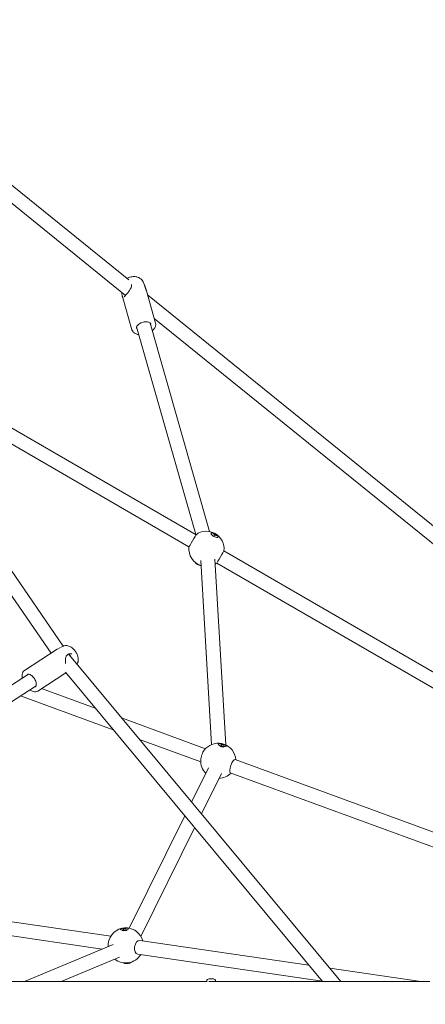
# Model space of a CAD drawing. Units: millimetres. Extents: x -22360 to 25840, y -24117 to 24083.
# Drawn here: x 2492 to 2953, y 14 to 1136 of the extents above; entities that cross this region are included whole.
import ezdxf

# ---------------------------------------------------------------- set-up
doc = ezdxf.new("R2010")
doc.units = ezdxf.units.MM
doc.header["$MEASUREMENT"] = 0
doc.layers.add('B', color=3, linetype='Continuous')
doc.styles.add('KATALOG', font='swissl.ttf')
doc.dimstyles.new('KATALOG$0', dxfattribs={"dimscale": 200, "dimtxt": 1.75, "dimasz": 1, "dimexe": 0, "dimexo": 0, "dimgap": 0.3, "dimtad": 1, "dimlfac": 0.001, "dimzin": 0, "dimtxsty": 'KATALOG', "dimblk1": 'KATPFEIL', "dimblk2": 'KATPFEIL', "dimsah": 1, "dimcen": 1, "dimse1": 1, "dimse2": 1, "dimclrd": 256, "dimclre": 256, "dimclrt": 3, "dimadec": 0, "dimazin": 0, "dimtfac": 1, "dimtmove": 0, "dimatfit": 3, "dimldrblk": 'KATPFEIL', "dimfxl": 0, "dimtvp": 1, "dimtolj": 1, "dimtzin": 0, "dimarcsym": 0})

# ---------------------------------------------------------------- blocks, each defined once
blk = doc.blocks.new('KATPFEIL')
at = {"layer": 'B', "ltscale": 1000}
for p, q in [((0, -1), (0, 1)), ((-1, 0), (0, 0)), ((1, 0), (0, 0))]:
    blk.add_line(p, q, dxfattribs=at)
blk = doc.blocks.new('*D8')
at = {"layer": 'B', "lineweight": -2}
blk.add_line((6116.6, -1338.1), (6116.6, 1304.6), dxfattribs=at)
at = {"layer": 'DEFPOINTS', "color": 0}
for p in [(1846.2, 1504.6), (6116.6, 1504.6), (1851.7, -1538.1)]:
    blk.add_point(p, dxfattribs=at)
at = {"layer": 'B', "lineweight": -2, "xscale": 200, "yscale": 200, "zscale": 200}
for p, rotation in [((6116.6, 1504.6), 90), ((6116.6, -1538.1), 270)]:
    blk.add_blockref('KATPFEIL', p, dxfattribs=dict(at, rotation=rotation))
at = {"layer": 'B', "color": 3, "insert": (5847.7, -16.6), "char_height": 350, "attachment_point": 5, "rotation": 90, "style": 'KATALOG'}
blk.add_mtext('\\A1;3,04', dxfattribs=at)
blk = doc.blocks.new('*D9')
at = {"layer": 'B', "lineweight": -2}
blk.add_line((6716.6, -2837.9), (6716.6, 2804.6), dxfattribs=at)
at = {"layer": 'DEFPOINTS', "color": 0}
for p in [(1841, 3004.6), (6716.6, 3004.6), (1851.4, -3037.9)]:
    blk.add_point(p, dxfattribs=at)
at = {"layer": 'B', "lineweight": -2, "xscale": 200, "yscale": 200, "zscale": 200}
for p, rotation in [((6716.6, 3004.6), 90), ((6716.6, -3037.9), 270)]:
    blk.add_blockref('KATPFEIL', p, dxfattribs=dict(at, rotation=rotation))
at = {"layer": 'B', "color": 3, "insert": (6447.7, -16.6), "char_height": 350, "attachment_point": 5, "rotation": 90, "style": 'KATALOG'}
blk.add_mtext('\\A1;6,04', dxfattribs=at)

msp = doc.modelspace()

# ---------------------------------------------------------------- linework, layer by layer
at = {"color": 0, "linetype": 'Continuous', "lineweight": 0}
for p, q in [((2265.035, 1123.679), (2616.088, 839.579)), ((2267.876, 1100.796), (2612.478, 821.918)), ((2632.318, 837.312), (2633.879, 833.507)), ((2609.147, 819.261), (2619.568, 782.684)), ((2636.076, 826.932), (2646.496, 790.355)), ((2637.383, 822.346), (3061.01, 479.514)), ((2541.463, 422.356), (2287.988, 791.567)), ((2624.893, 785.889), (2692.244, 549.475)), ((2640.281, 790.272), (2707.913, 552.872)), ((2645.003, 795.596), (3050.661, 467.306)), ((2527.561, 414.336), (2284.626, 768.195)), ((2314.668, 768.347), (2692.55, 549.297)), ((2317.92, 747.968), (2684.526, 535.455)), ((2709.696, 551.146), (2709.434, 550.699)), ((2713.457, 549.521), (2713.102, 548.759)), ((2713.621, 548.944), (2713.201, 548.694)), ((2713.621, 548.944), (2713.609, 548.456)), ((2714.196, 549.085), (2713.707, 548.404)), ((2717.463, 546.6), (2717.201, 546.153)), ((2724.266, 530.912), (3168.348, 273.488)), ((2698.082, 520.024), (2710.287, 310.309)), ((2714.024, 521.495), (2726.339, 309.878)), ((2716.242, 517.07), (3160.769, 259.388)), ((2534.396, 418.759), (2497.335, 394.772)), ((2537.758, 420.494), (2534.868, 419.031)), ((2541.063, 422.168), (2538.453, 420.846)), ((2548.594, 411.969), (2547.58, 413.446)), ((2857.206, 40.506), (2548.504, 412.078)), ((2836.404, 40.506), (2543.899, 392.582)), ((2249.23, 227.036), (2501.786, 390.505)), ((2544.453, 391.916), (2512.55, 371.266)), ((2257.732, 213.48), (2510.48, 377.073)), ((2516.797, 374.015), (2577.956, 351.59)), ((2492.941, 365.721), (2598.317, 327.082)), ((2607.87, 340.62), (2703.365, 305.604)), ((2628.231, 316.113), (2697.857, 290.582)), ((2717.953, 310.823), (2717.825, 310.312)), ((2721.859, 310.506), (2721.728, 309.656)), ((2723.168, 310.511), (2723.038, 310.142)), ((2726.683, 308.635), (2726.555, 308.124)), ((2737.068, 293.246), (3173.162, 133.337)), ((2706.759, 283.651), (2687.53, 244.737)), ((2721.537, 277.439), (2698.721, 231.268)), ((2731.559, 278.224), (3167.311, 118.44)), ((2679.772, 229.038), (2616.549, 101.098)), ((2690.962, 215.568), (2629.781, 91.759)), ((2299.727, 135.325), (2595.64, 92.056)), ((2311.845, 117.383), (2585.805, 77.323)), ((2611.84, 101.109), (2611.835, 100.704)), ((2606.681, 99.853), (2606.722, 99.321)), ((2610.368, 100.924), (2610.452, 100.429)), ((2615.654, 100.55), (2615.695, 100.017)), ((2598.131, 82.458), (2497.425, 40.506)), ((2628.488, 87.252), (2820.948, 59.11)), ((2605.294, 68.11), (2539.032, 40.506)), ((2626.173, 71.421), (2836.24, 40.704)), ((2844.626, 55.648), (2948.179, 40.506)), ((2671.431, 40.506), (1962.409, 40.506)), ((2705.261, 40.506), (2673.267, 40.506)), ((2704.809, 40.506), (2704.809, 40.935)), ((2707.249, 40.435), (2707.273, 40.435)), ((2707.309, 43.435), (2712.309, 43.435)), ((2708.899, 40.506), (2708.801, 40.506)), ((2712.544, 40.506), (2710.717, 40.506)), ((2714.809, 40.467), (2714.809, 40.935)), ((2958.588, 40.506), (2714.809, 40.506))]:
    msp.add_line(p, q, dxfattribs=at)
msp.add_circle((1740.43, -16.644), 24100)
for centre, radius, start, end in [((2633.754, 831.147), 1, 16.141235, 22.304343), ((2609.386, 822.359), 1, 189.547352, 195.649623), ((2704.396, 533.184), 20, 353.471196, 126.321926), ((2704.396, 533.184), 20, 173.478283, 252.637602), ((2704.396, 533.184), 20, 299.858879, 306.329013), ((2717.821, 291.782), 20, 78.811337, 142.876782), ((2719.77, 299.559), 12, 65.53938, 86.324225), ((2717.821, 291.782), 20, 3.441, 73.052268), ((2717.821, 291.782), 20, 176.848861, 225.299255), ((2717.821, 291.782), 20, 272.668872, 316.284643), ((2612.62, 81.488), 20, 102.46184, 183.747797), ((2611.99, 89.597), 12, 80.250149, 108.625605), ((2612.62, 81.488), 20, 15.25908, 86.413915), ((2612.62, 81.488), 20, 231.080083, 328.102723), ((2613.297, 72.759), 12, 260.250149, 288.625605), ((2707.309, 40.935), 2.5, 90, 180), ((2712.309, 40.935), 2.5, 0, 90)]:
    msp.add_arc(centre, radius, start, end, dxfattribs=at)
at = {"color": 0, "linetype": 'Continuous', "lineweight": 0, "extrusion": (1.66342e-16, -1.00422e-16, -1)}
msp.add_ellipse((2713.579, 548.873), major_axis=(3.884, -2.273), ratio=0.37732865, start_param=-1.56567762, end_param=4.71750769, dxfattribs=at)
at = {"color": 0, "linetype": 'Continuous', "lineweight": 0, "extrusion": (2.25369e-16, 1.76806e-17, -1)}
msp.add_ellipse((2708.527, 540.21), major_axis=(9.974, -6.646), ratio=0.8893403, start_param=-1.83200849, end_param=-1.68763188, dxfattribs=at)
at = {"color": 0, "linetype": 'Continuous', "lineweight": 0}
for centre, major_axis, ratio, start_param, end_param in [((2708.294, 539.824), (-10.663, 5.471), 0.9553168, -1.55964001, -1.4152634), ((2708.917, 539.725), (-5.133, -10.83), 0.01770227, -2.69198953, -2.54761292), ((2708.912, 539.717), (5.307, 10.746), 0.0575128, 0.17658237, 0.32095898), ((2707.882, 540.322), (6.809, 9.863), 0.04807045, -0.32164923, -0.17727262), ((2707.888, 540.33), (6.968, 9.751), 0.00825992, -0.59482198, -0.45044538), ((2708.272, 539.837), (-9.758, 6.958), 0.95511302, -1.69437394, -1.54999733), ((2720.253, 523.991), (-4.012, -6.921), 0.01038937, 0.02380856, 3.11778409), ((2694.908, 516.975), (3.884, -2.273), 0.37732865, -2.63117875, -0.51041391), ((2701.328, 297.83), (-2.754, -7.511), 0.28569377, -2.38962572, -0.75196694), ((2719.563, 299.465), (-4.945, 10.917), 0.92533485, -0.67336606, -0.52898946), ((2720.32, 299.41), (-3.122, -11.571), 0.30904528, -2.74850922, -2.60413261), ((2720.31, 299.404), (3.293, 11.524), 0.34744954, 0.12430994, 0.26868655), ((2719.54, 299.474), (-4.161, 11.24), 0.91242409, -0.88199346, -0.73761685), ((2611.635, 89.48), (-3.744, 11.385), 0.78205754, -0.30739364, -0.16301703), ((2612.452, 89.57), (0.687, 11.965), 0.636405, 0.10679587, 0.25117248), ((2611.615, 89.483), (-3.471, 11.471), 0.75638241, -0.56264169, -0.41826508), ((2612.468, 89.577), (0.487, 11.975), 0.60430439, 0.37002696, 0.51440357), ((2614.12, 62.154), (-4.487, -0.348), 0.29274462, 0.07455824, 2.05775569), ((2614.072, 62.773), (4.487, 0.348), 0.29274462, -2.23815914, -1.08383696), ((2614.072, 62.773), (4.487, 0.348), 0.29274462, -1.08383696, -0.90343352), ((2614.12, 62.154), (4.487, 0.348), 0.29274462, -1.08383696, -0.07455824)]:
    msp.add_ellipse(centre, major_axis=major_axis, ratio=ratio, start_param=start_param, end_param=end_param, dxfattribs=at)
at = {"color": 0, "linetype": 'Continuous', "lineweight": 0, "extrusion": (5.66418e-17, 9.77127e-17, -1)}
msp.add_ellipse((2688.538, 542.376), major_axis=(4.012, 6.921), ratio=0.01038937, start_param=0, end_param=3.14159265, dxfattribs=at)
at = {"color": 0, "linetype": 'Continuous', "lineweight": 0, "extrusion": (2.44039e-16, 3.4318e-17, -1)}
msp.add_ellipse((2708.505, 540.223), major_axis=(10.554, -5.679), ratio=0.88954409, start_param=-1.47468138, end_param=-1.33030477, dxfattribs=at)
at = {"color": 0, "linetype": 'Continuous', "lineweight": 0, "extrusion": (2.07768e-16, -7.80516e-17, -1)}
msp.add_ellipse((2722.318, 309.729), major_axis=(4.365, -1.094), ratio=0.3342457, start_param=-1.06895859, end_param=4.21055124, dxfattribs=at)
at = {"color": 0, "linetype": 'Continuous', "lineweight": 0, "extrusion": (2.45164e-16, -1.76466e-18, -1)}
msp.add_ellipse((2720.024, 299.739), major_axis=(6.948, -9.766), ratio=0.85416122, start_param=-2.43964327, end_param=-2.29526666, dxfattribs=at)
at = {"color": 0, "linetype": 'Continuous', "lineweight": 0, "extrusion": (3.16268e-16, 7.29418e-18, -1)}
msp.add_ellipse((2719.253, 299.809), major_axis=(5.221, 10.788), ratio=0.28918667, start_param=-0.59359943, end_param=-0.44922282, dxfattribs=at)
at = {"color": 0, "linetype": 'Continuous', "lineweight": 0, "extrusion": (2.18214e-16, 2.19278e-17, -1)}
msp.add_ellipse((2720.001, 299.748), major_axis=(7.597, -9.27), ratio=0.86707199, start_param=-2.10729213, end_param=-1.96291552, dxfattribs=at)
at = {"color": 0, "linetype": 'Continuous', "lineweight": 0, "extrusion": (4.75528e-16, -9.20868e-17, -1)}
msp.add_ellipse((2719.243, 299.803), major_axis=(5.04, 10.874), ratio=0.25078242, start_param=-0.31547108, end_param=-0.17109447, dxfattribs=at)
at = {"color": 0, "linetype": 'Continuous', "lineweight": 0, "extrusion": (3.91543e-16, -6.09931e-17, -1)}
msp.add_ellipse((2734.313, 285.735), major_axis=(-2.754, -7.511), ratio=0.28569377, start_param=0, end_param=3.14159265, dxfattribs=at)
at = {"color": 0, "linetype": 'Continuous', "lineweight": 0, "extrusion": (2.27596e-16, -1.68424e-16, -1)}
msp.add_ellipse((2611.167, 100.202), major_axis=(4.487, 0.348), ratio=0.29274462, start_param=-0.8584659, end_param=4.00005856, dxfattribs=at)
at = {"color": 0, "linetype": 'Continuous', "lineweight": 0, "extrusion": (2.02775e-16, -1.73949e-17, -1)}
msp.add_ellipse((2612.358, 89.81), major_axis=(-6.013, 10.368), ratio=0.70535366, start_param=0.31834394, end_param=0.46272055, dxfattribs=at)
at = {"color": 0, "linetype": 'Continuous', "lineweight": 0, "extrusion": (2.55893e-16, -8.9398e-18, -1)}
msp.add_ellipse((2611.505, 89.716), major_axis=(2.856, 11.64), ratio=0.55327564, start_param=-0.36068159, end_param=-0.21630498, dxfattribs=at)
at = {"color": 0, "linetype": 'Continuous', "lineweight": 0, "extrusion": (2.18315e-16, 3.38167e-17, -1)}
msp.add_ellipse((2611.521, 89.723), major_axis=(3.11, 11.574), ratio=0.58537625, start_param=-0.6467691, end_param=-0.50239249, dxfattribs=at)
at = {"color": 0, "linetype": 'Continuous', "lineweight": 0, "extrusion": (1.8578e-16, 1.50392e-17, -1)}
msp.add_ellipse((2612.337, 89.813), major_axis=(6.338, -10.172), ratio=0.73102879, start_param=-2.52684222, end_param=-2.38246561, dxfattribs=at)
at = {"color": 0, "linetype": 'Continuous', "lineweight": 0, "extrusion": (1.92508e-16, 4.78121e-18, -1)}
msp.add_ellipse((2627.33, 79.337), major_axis=(-1.157, -7.916), ratio=0.58497277, start_param=0, end_param=3.14159265, dxfattribs=at)
at = {"color": 0, "linetype": 'Continuous', "lineweight": 0}
for points, knots in [([(2632.318, 837.312), (2631.946, 838.219), (2631.414, 839.045), (2630.087, 840.53), (2629.272, 841.16), (2627.358, 842.26), (2626.235, 842.664), (2623.735, 843.219), (2622.345, 843.311), (2619.522, 843.154), (2618.089, 842.893), (2615.742, 842.172), (2614.803, 841.797), (2613.906, 841.345)], [0.24517746, 0.24517746, 0.24517746, 0.24517746, 0.46887286, 0.46887286, 0.72032747, 0.72032747, 1.03049975, 1.03049975, 1.39809625, 1.39809625, 1.77902321, 1.77902321, 2.04452944, 2.04452944, 2.04452944, 2.04452944]), ([(2610.789, 820.079), (2611.006, 820.288), (2611.29, 820.586), (2611.985, 821.352), (2612.408, 821.833), (2613.34, 822.916), (2613.849, 823.519), (2614.645, 824.487), (2614.926, 824.833), (2615.499, 825.556), (2615.791, 825.933), (2616.378, 826.715), (2616.671, 827.121), (2617.241, 827.952), (2617.516, 828.376), (2618.004, 829.193), (2618.219, 829.586), (2618.597, 830.361), (2618.76, 830.742), (2618.893, 831.117)], [1.30044858, 1.30044858, 1.30044858, 1.30044858, 1.52930035, 1.52930035, 1.77804296, 1.77804296, 2.03148652, 2.03148652, 2.16801427, 2.16801427, 2.31326849, 2.31326849, 2.4690437, 2.4690437, 2.6334388, 2.6334388, 2.7889192, 2.7889192, 2.9443996, 2.9443996, 2.9443996, 2.9443996]), ([(2619.159, 834.226), (2619.252, 833.769), (2619.277, 833.272), (2619.18, 832.183), (2619.046, 831.587), (2618.841, 830.976)], [2.774144972, 2.774144972, 2.774144972, 2.774144972, 2.961976217, 2.961976217, 3.163703485, 3.163703485, 3.163703485, 3.163703485]), ([(2634.679, 831.526), (2634.616, 831.68), (2634.555, 831.83), (2634.437, 832.121), (2634.38, 832.262), (2634.27, 832.535), (2634.217, 832.667), (2634.114, 832.923), (2634.065, 833.046), (2633.97, 833.283), (2633.924, 833.397), (2633.879, 833.507)], [0, 0, 0, 0, 0.064241525, 0.064241525, 0.128483049, 0.128483049, 0.192724574, 0.192724574, 0.256966098, 0.256966098, 0.321207623, 0.321207623, 0.321207623, 0.321207623]), ([(2634.715, 831.425), (2634.789, 831.167), (2634.869, 830.898), (2635.037, 830.343), (2635.125, 830.057), (2635.308, 829.468), (2635.402, 829.165), (2635.594, 828.547), (2635.691, 828.232), (2635.885, 827.59), (2635.982, 827.263), (2636.076, 826.932)], [0, 0, 0, 0, 0.102316294, 0.102316294, 0.204632588, 0.204632588, 0.306948882, 0.306948882, 0.409265176, 0.409265176, 0.511581471, 0.511581471, 0.511581471, 0.511581471]), ([(2608.4, 822.194), (2608.342, 822.539), (2608.275, 822.903), (2608.124, 823.666), (2608.041, 824.064), (2607.865, 824.887), (2607.771, 825.312), (2607.672, 825.77), (2607.667, 825.793), (2607.662, 825.815)], [0, 0, 0, 0, 0.137326117, 0.137326117, 0.274652234, 0.274652234, 0.411978351, 0.411978351, 0.419085925, 0.419085925, 0.419085925, 0.419085925]), ([(2608.423, 822.09), (2608.492, 821.844), (2608.555, 821.609), (2608.673, 821.163), (2608.726, 820.952), (2608.825, 820.554), (2608.871, 820.367), (2608.955, 820.015), (2608.994, 819.851), (2609.071, 819.542), (2609.108, 819.398), (2609.147, 819.261)], [0, 0, 0, 0, 0.102316294, 0.102316294, 0.204632588, 0.204632588, 0.306948882, 0.306948882, 0.409265176, 0.409265176, 0.511581471, 0.511581471, 0.511581471, 0.511581471]), ([(2611.425, 820.737), (2611.401, 820.72), (2611.378, 820.704), (2611.294, 820.649), (2611.249, 820.626), (2611.218, 820.613), (2611.213, 820.612), (2611.213, 820.612)], [4.530483212, 4.530483212, 4.530483212, 4.530483212, 4.559089263, 4.559089263, 4.645870203, 4.645870203, 4.683426164, 4.683426164, 4.683426164, 4.683426164]), ([(2624.857, 784.191), (2624.701, 784.739), (2624.714, 785.346), (2625.108, 786.553), (2625.426, 787.13), (2626.312, 788.23), (2626.861, 788.753), (2628.153, 789.711), (2628.895, 790.147), (2630.501, 790.882), (2631.366, 791.18), (2633.125, 791.605), (2634.02, 791.731), (2635.738, 791.799), (2636.562, 791.741), (2638.048, 791.461), (2638.712, 791.239), (2639.826, 790.672), (2640.273, 790.326), (2640.896, 789.607), (2641.095, 789.239), (2641.207, 788.848)], [2.96606722, 2.96606722, 2.96606722, 2.96606722, 3.36342323, 3.36342323, 3.68811591, 3.68811591, 3.99205072, 3.99205072, 4.29600748, 4.29600748, 4.60204748, 4.60204748, 4.90865923, 4.90865923, 5.21390358, 5.21390358, 5.51712025, 5.51712025, 5.82483363, 5.82483363, 6.10765987, 6.10765987, 6.10765987, 6.10765987]), ([(2642.776, 781.515), (2642.91, 781.628), (2643.041, 781.742), (2644.168, 782.756), (2644.994, 783.742), (2646.19, 785.797), (2646.568, 786.866), (2646.78, 788.756), (2646.718, 789.578), (2646.496, 790.355)], [5.511495585, 5.511495585, 5.511495585, 5.511495585, 5.554014728, 5.554014728, 5.884525255, 5.884525255, 6.208689282, 6.208689282, 6.458710744, 6.458710744, 6.458710744, 6.458710744]), ([(2619.568, 782.684), (2619.823, 781.786), (2620.29, 780.951), (2621.6, 779.466), (2622.458, 778.827), (2624.509, 777.789), (2625.722, 777.408), (2627.148, 777.167), (2627.268, 777.149), (2627.388, 777.131)], [3.31711809, 3.31711809, 3.31711809, 3.31711809, 3.605817622, 3.605817622, 3.909854551, 3.909854551, 4.234816205, 4.234816205, 4.264333249, 4.264333249, 4.264333249, 4.264333249]), ([(2711.918, 550.578), (2711.919, 550.594), (2711.917, 550.612), (2711.907, 550.645), (2711.896, 550.666), (2711.872, 550.696), (2711.854, 550.712), (2711.828, 550.727), (2711.817, 550.732), (2711.806, 550.736)], [0.0205449715, 0.0205449715, 0.0205449715, 0.0205449715, 0.0252922879, 0.0252922879, 0.0311705789, 0.0311705789, 0.0371283835, 0.0371283835, 0.0403013548, 0.0403013548, 0.0403013548, 0.0403013548]), ([(2713.235, 549.794), (2713.272, 549.775), (2713.31, 549.75), (2713.376, 549.699), (2713.403, 549.672), (2713.442, 549.622), (2713.456, 549.596), (2713.466, 549.552), (2713.464, 549.534), (2713.456, 549.519)], [0, 0, 0, 0, 0.0127673964, 0.0127673964, 0.0255347929, 0.0255347929, 0.0383052116, 0.0383052116, 0.0496189738, 0.0496189738, 0.0496189738, 0.0496189738]), ([(2713.753, 550.011), (2713.745, 549.999), (2713.729, 549.992), (2713.682, 549.986), (2713.652, 549.988), (2713.588, 550), (2713.549, 550.011), (2713.473, 550.038), (2713.436, 550.054), (2713.402, 550.071)], [0, 0, 0, 0, 0.0127668015, 0.0127668015, 0.0255336029, 0.0255336029, 0.0383046167, 0.0383046167, 0.0496189729, 0.0496189729, 0.0496189729, 0.0496189729]), ([(2714.028, 550.349), (2714.026, 550.348), (2714.024, 550.345), (2714.018, 550.336), (2714.011, 550.325), (2713.997, 550.301), (2713.988, 550.283), (2713.973, 550.254), (2713.964, 550.239), (2713.957, 550.224)], [0.0541457247, 0.0541457247, 0.0541457247, 0.0541457247, 0.057318696, 0.057318696, 0.0632765006, 0.0632765006, 0.0691547916, 0.0691547916, 0.073902108, 0.073902108, 0.073902108, 0.073902108]), ([(2714.714, 549.3), (2714.679, 549.324), (2714.643, 549.352), (2714.58, 549.408), (2714.553, 549.436), (2714.514, 549.486), (2714.5, 549.51), (2714.487, 549.549), (2714.487, 549.565), (2714.492, 549.576)], [0, 0, 0, 0, 0.0127668015, 0.0127668015, 0.0255336029, 0.0255336029, 0.0383046167, 0.0383046167, 0.0496189729, 0.0496189729, 0.0496189729, 0.0496189729]), ([(2714.592, 549.85), (2714.601, 549.864), (2714.611, 549.879), (2714.629, 549.906), (2714.64, 549.923), (2714.655, 549.946), (2714.661, 549.957), (2714.667, 549.968), (2714.668, 549.97), (2714.669, 549.973)], [0.0205449715, 0.0205449715, 0.0205449715, 0.0205449715, 0.0252922879, 0.0252922879, 0.0311705789, 0.0311705789, 0.0371283835, 0.0371283835, 0.0403013548, 0.0403013548, 0.0403013548, 0.0403013548]), ([(2713.076, 548.776), (2713.076, 548.776), (2713.074, 548.772), (2713.068, 548.762), (2713.066, 548.757), (2713.063, 548.752)], [0.02054497152, 0.02054497152, 0.02054497152, 0.02054497152, 0.02644363623, 0.02644363623, 0.02961660749, 0.02961660749, 0.02961660749, 0.02961660749]), ([(2713.72, 548.398), (2713.676, 548.42), (2713.632, 548.443), (2713.544, 548.491), (2713.5, 548.515), (2713.414, 548.565), (2713.371, 548.59), (2713.285, 548.642), (2713.243, 548.668), (2713.159, 548.721), (2713.117, 548.748), (2713.076, 548.776)], [6.132714137, 6.132714137, 6.132714137, 6.132714137, 6.194951067, 6.194951067, 6.257187997, 6.257187997, 6.319424927, 6.319424927, 6.381661857, 6.381661857, 6.443898786, 6.443898786, 6.443898786, 6.443898786]), ([(2713.704, 548.375), (2713.708, 548.38), (2713.711, 548.384), (2713.717, 548.394), (2713.72, 548.398), (2713.72, 548.398)], [0.0648394658, 0.0648394658, 0.0648394658, 0.0648394658, 0.06801243706, 0.06801243706, 0.07390211064, 0.07390211064, 0.07390211064, 0.07390211064]), ([(2714.196, 549.084), (2714.206, 549.099), (2714.224, 549.111), (2714.273, 549.121), (2714.304, 549.12), (2714.369, 549.108), (2714.406, 549.096), (2714.479, 549.063), (2714.514, 549.044), (2714.546, 549.023)], [0, 0, 0, 0, 0.0127668015, 0.0127668015, 0.0255336029, 0.0255336029, 0.0383046167, 0.0383046167, 0.0496189729, 0.0496189729, 0.0496189729, 0.0496189729]), ([(2716.07, 548.229), (2716.062, 548.236), (2716.052, 548.243), (2716.026, 548.259), (2716.004, 548.267), (2715.965, 548.273), (2715.942, 548.273), (2715.909, 548.265), (2715.892, 548.258), (2715.879, 548.249)], [0.0541457286, 0.0541457286, 0.0541457286, 0.0541457286, 0.0573186999, 0.0573186999, 0.0632765045, 0.0632765045, 0.0691547955, 0.0691547955, 0.0739021119, 0.0739021119, 0.0739021119, 0.0739021119]), ([(2534.396, 418.759), (2534.426, 418.779), (2534.457, 418.799), (2534.519, 418.837), (2534.55, 418.855), (2534.612, 418.892), (2534.644, 418.91), (2534.707, 418.946), (2534.739, 418.963), (2534.803, 418.997), (2534.835, 419.014), (2534.868, 419.031)], [2.7916209474, 2.7916209474, 2.7916209474, 2.7916209474, 2.8035761325, 2.8035761325, 2.8155313175, 2.8155313175, 2.8274865025, 2.8274865025, 2.8394416876, 2.8394416876, 2.8513968726, 2.8513968726, 2.8513968726, 2.8513968726]), ([(2557.082, 401.753), (2557.125, 401.819), (2557.167, 401.885), (2557.724, 402.794), (2558.062, 403.684), (2558.538, 405.702), (2558.593, 406.827), (2558.418, 409.303), (2558.108, 410.647), (2557.166, 413.289), (2556.521, 414.585), (2554.98, 416.99), (2554.087, 418.102), (2552.072, 420.086), (2550.948, 420.959), (2548.486, 422.307), (2547.146, 422.805), (2544.546, 423.083), (2543.349, 423.005), (2541.799, 422.504), (2541.425, 422.351), (2541.063, 422.168)], [0.59511044, 0.59511044, 0.59511044, 0.59511044, 0.61352039, 0.61352039, 0.84621305, 0.84621305, 1.14692023, 1.14692023, 1.52387135, 1.52387135, 1.91285927, 1.91285927, 2.29600909, 2.29600909, 2.68454733, 2.68454733, 3.06283427, 3.06283427, 3.34160178, 3.34160178, 3.43178843, 3.43178843, 3.43178843, 3.43178843]), ([(2544.122, 402.603), (2544.049, 403.149), (2543.99, 403.708), (2543.917, 404.737), (2543.898, 405.208), (2543.89, 406.174), (2543.905, 406.667), (2543.979, 407.646), (2544.04, 408.131), (2544.212, 409.052), (2544.323, 409.49), (2544.59, 410.294), (2544.744, 410.663), (2545.093, 411.33), (2545.285, 411.63), (2545.704, 412.167), (2545.931, 412.406), (2546.665, 413.037), (2547.228, 413.346), (2548.164, 413.635), (2548.495, 413.703), (2549.191, 413.777), (2549.558, 413.781), (2550.423, 413.714), (2550.926, 413.617), (2551.419, 413.465)], [4.29781563, 4.29781563, 4.29781563, 4.29781563, 4.44911716, 4.44911716, 4.57697828, 4.57697828, 4.71447583, 4.71447583, 4.85685814, 4.85685814, 4.99676615, 4.99676615, 5.1295512, 5.1295512, 5.25575125, 5.25575125, 5.3785368, 5.3785368, 5.62276052, 5.62276052, 5.74719442, 5.74719442, 5.87682704, 5.87682704, 6.05024787, 6.05024787, 6.05024787, 6.05024787]), ([(2549.864, 410.44), (2549.857, 410.488), (2549.849, 410.537), (2549.785, 410.831), (2549.678, 411.098), (2549.377, 411.604), (2549.182, 411.842), (2548.779, 412.239), (2548.544, 412.425), (2548.238, 412.617), (2548.166, 412.658), (2548.095, 412.696)], [0.324076091, 0.324076091, 0.324076091, 0.324076091, 0.340673149, 0.340673149, 0.425834747, 0.425834747, 0.510996346, 0.510996346, 0.596171322, 0.596171322, 0.622503165, 0.622503165, 0.622503165, 0.622503165]), ([(2497.335, 394.772), (2496.624, 394.312), (2496.033, 393.674), (2495.117, 392.097), (2494.813, 391.142), (2494.515, 388.964), (2494.55, 387.722), (2494.781, 386.289), (2494.806, 386.147), (2494.833, 386.005)], [3.49156436, 3.49156436, 3.49156436, 3.49156436, 3.770568732, 3.770568732, 4.071574492, 4.071574492, 4.399982729, 4.399982729, 4.435856066, 4.435856066, 4.435856066, 4.435856066]), ([(2500.324, 390.154), (2500.759, 390.436), (2501.318, 390.567), (2502.555, 390.426), (2503.146, 390.251), (2504.368, 389.663), (2504.995, 389.261), (2506.238, 388.256), (2506.852, 387.651), (2507.999, 386.294), (2508.53, 385.541), (2509.446, 383.969), (2509.831, 383.151), (2510.412, 381.542), (2510.61, 380.753), (2510.809, 379.298), (2510.812, 378.631), (2510.651, 377.485), (2510.487, 377.009), (2510.074, 376.308), (2509.837, 376.062), (2509.561, 375.883)], [2.79162095, 2.79162095, 2.79162095, 2.79162095, 3.22591665, 3.22591665, 3.53751074, 3.53751074, 3.83663365, 3.83663365, 4.1393484, 4.1393484, 4.44528641, 4.44528641, 4.75185912, 4.75185912, 5.05630798, 5.05630798, 5.35665021, 5.35665021, 5.65788555, 5.65788555, 5.9332136, 5.9332136, 5.9332136, 5.9332136]), ([(2503.527, 372.573), (2503.638, 372.496), (2503.749, 372.42), (2504.968, 371.615), (2506.1, 371.067), (2508.315, 370.422), (2509.401, 370.318), (2511.185, 370.587), (2511.913, 370.854), (2512.55, 371.266)], [5.688865307, 5.688865307, 5.688865307, 5.688865307, 5.72240345, 5.72240345, 6.054960889, 6.054960889, 6.383287745, 6.383287745, 6.633157013, 6.633157013, 6.633157013, 6.633157013]), ([(2723.969, 307.413), (2723.742, 307.427), (2723.499, 307.451), (2722.859, 307.538), (2722.45, 307.613), (2721.621, 307.806), (2721.202, 307.925), (2720.434, 308.184), (2720.081, 308.323), (2719.77, 308.465)], [1.15252305, 1.15252305, 1.15252305, 1.15252305, 1.33065595, 1.33065595, 1.60571789, 1.60571789, 1.88859695, 1.88859695, 2.15619852, 2.15619852, 2.15619852, 2.15619852]), ([(2720.528, 311.063), (2720.526, 311.079), (2720.52, 311.097), (2720.504, 311.128), (2720.49, 311.147), (2720.461, 311.173), (2720.441, 311.185), (2720.413, 311.195), (2720.403, 311.198), (2720.392, 311.199)], [0.0205449715, 0.0205449715, 0.0205449715, 0.0205449715, 0.0252922879, 0.0252922879, 0.0311705789, 0.0311705789, 0.0371283835, 0.0371283835, 0.0403013548, 0.0403013548, 0.0403013548, 0.0403013548]), ([(2721.204, 309.859), (2721.198, 309.861), (2721.191, 309.86), (2721.18, 309.853), (2721.176, 309.849), (2721.171, 309.844)], [0.02054497152, 0.02054497152, 0.02054497152, 0.02054497152, 0.02626755219, 0.02626755219, 0.02944052345, 0.02944052345, 0.02944052345, 0.02944052345]), ([(2721.857, 309.614), (2721.814, 309.628), (2721.771, 309.641), (2721.683, 309.671), (2721.637, 309.687), (2721.547, 309.72), (2721.502, 309.736), (2721.415, 309.77), (2721.371, 309.788), (2721.287, 309.823), (2721.245, 309.841), (2721.204, 309.859)], [1.829036501, 1.829036501, 1.829036501, 1.829036501, 1.885621276, 1.885621276, 1.947758368, 1.947758368, 2.00989546, 2.00989546, 2.072032553, 2.072032553, 2.134169645, 2.134169645, 2.134169645, 2.134169645]), ([(2721.666, 310.656), (2721.704, 310.644), (2721.741, 310.628), (2721.801, 310.595), (2721.825, 310.577), (2721.854, 310.543), (2721.861, 310.525), (2721.858, 310.494), (2721.849, 310.48), (2721.834, 310.469)], [0, 0, 0, 0, 0.0127673964, 0.0127673964, 0.0255347929, 0.0255347929, 0.0383052116, 0.0383052116, 0.0496189738, 0.0496189738, 0.0496189738, 0.0496189738]), ([(2722.422, 310.818), (2722.405, 310.811), (2722.38, 310.806), (2722.316, 310.802), (2722.277, 310.803), (2722.2, 310.81), (2722.155, 310.816), (2722.071, 310.833), (2722.032, 310.843), (2721.997, 310.853)], [0, 0, 0, 0, 0.0127668015, 0.0127668015, 0.0255336029, 0.0255336029, 0.0383046167, 0.0383046167, 0.0496189729, 0.0496189729, 0.0496189729, 0.0496189729]), ([(2722.601, 310.182), (2722.619, 310.194), (2722.646, 310.203), (2722.711, 310.213), (2722.75, 310.213), (2722.827, 310.206), (2722.871, 310.198), (2722.954, 310.176), (2722.992, 310.162), (2723.026, 310.148)], [0, 0, 0, 0, 0.0127668015, 0.0127668015, 0.0255336029, 0.0255336029, 0.0383046167, 0.0383046167, 0.0496189729, 0.0496189729, 0.0496189729, 0.0496189729]), ([(2723.081, 310.981), (2723.077, 310.981), (2723.072, 310.979), (2723.06, 310.972), (2723.05, 310.963), (2723.033, 310.941), (2723.023, 310.924), (2723.009, 310.895), (2723.002, 310.878), (2722.997, 310.863)], [0.0541457247, 0.0541457247, 0.0541457247, 0.0541457247, 0.057318696, 0.057318696, 0.0632765006, 0.0632765006, 0.0691547916, 0.0691547916, 0.073902108, 0.073902108, 0.073902108, 0.073902108]), ([(2723.357, 310.345), (2723.32, 310.362), (2723.284, 310.381), (2723.225, 310.42), (2723.202, 310.439), (2723.173, 310.473), (2723.165, 310.489), (2723.167, 310.515), (2723.175, 310.525), (2723.189, 310.532)], [0, 0, 0, 0, 0.0127668015, 0.0127668015, 0.0255336029, 0.0255336029, 0.0383046167, 0.0383046167, 0.0496189729, 0.0496189729, 0.0496189729, 0.0496189729]), ([(2724.627, 309.522), (2724.62, 309.513), (2724.611, 309.505), (2724.59, 309.488), (2724.578, 309.479), (2724.551, 309.461), (2724.536, 309.453), (2724.503, 309.435), (2724.485, 309.427), (2724.463, 309.418), (2724.462, 309.417), (2724.46, 309.416)], [0.261317317, 0.261317317, 0.261317317, 0.261317317, 0.322133305, 0.322133305, 0.382949292, 0.382949292, 0.44376528, 0.44376528, 0.504581268, 0.504581268, 0.509898845, 0.509898845, 0.509898845, 0.509898845]), ([(2724.812, 309.549), (2724.802, 309.554), (2724.793, 309.56), (2724.766, 309.57), (2724.744, 309.574), (2724.707, 309.572), (2724.687, 309.566), (2724.658, 309.551), (2724.645, 309.541), (2724.634, 309.53)], [0.0541457286, 0.0541457286, 0.0541457286, 0.0541457286, 0.0573186999, 0.0573186999, 0.0632765045, 0.0632765045, 0.0691547955, 0.0691547955, 0.0739021119, 0.0739021119, 0.0739021119, 0.0739021119]), ([(2609.53, 101.087), (2609.523, 101.102), (2609.515, 101.118), (2609.494, 101.146), (2609.478, 101.16), (2609.448, 101.179), (2609.429, 101.187), (2609.405, 101.19), (2609.395, 101.19), (2609.386, 101.189)], [0.0205449715, 0.0205449715, 0.0205449715, 0.0205449715, 0.0252922879, 0.0252922879, 0.0311705789, 0.0311705789, 0.0371283835, 0.0371283835, 0.0403013548, 0.0403013548, 0.0403013548, 0.0403013548]), ([(2610.242, 100.98), (2610.275, 100.977), (2610.305, 100.971), (2610.348, 100.954), (2610.361, 100.943), (2610.371, 100.918), (2610.367, 100.904), (2610.344, 100.875), (2610.326, 100.861), (2610.304, 100.848)], [0, 0, 0, 0, 0.0127673964, 0.0127673964, 0.0255347929, 0.0255347929, 0.0383052116, 0.0383052116, 0.0496189738, 0.0496189738, 0.0496189738, 0.0496189738]), ([(2611.225, 101.269), (2611.198, 101.26), (2611.163, 101.25), (2611.084, 101.235), (2611.04, 101.229), (2610.956, 101.22), (2610.91, 101.216), (2610.828, 101.215), (2610.792, 101.215), (2610.761, 101.217)], [0, 0, 0, 0, 0.0127668015, 0.0127668015, 0.0255336029, 0.0255336029, 0.0383046167, 0.0383046167, 0.0496189729, 0.0496189729, 0.0496189729, 0.0496189729]), ([(2611.968, 101.032), (2611.935, 101.04), (2611.904, 101.05), (2611.861, 101.073), (2611.847, 101.086), (2611.838, 101.11), (2611.841, 101.123), (2611.865, 101.146), (2611.883, 101.156), (2611.905, 101.164)], [0, 0, 0, 0, 0.0127668015, 0.0127668015, 0.0255336029, 0.0255336029, 0.0383046167, 0.0383046167, 0.0496189729, 0.0496189729, 0.0496189729, 0.0496189729]), ([(2612.324, 101.514), (2612.316, 101.513), (2612.309, 101.511), (2612.29, 101.503), (2612.276, 101.492), (2612.256, 101.467), (2612.245, 101.449), (2612.233, 101.418), (2612.229, 101.401), (2612.226, 101.385)], [0.0541457247, 0.0541457247, 0.0541457247, 0.0541457247, 0.057318696, 0.057318696, 0.0632765006, 0.0632765006, 0.0691547916, 0.0691547916, 0.073902108, 0.073902108, 0.073902108, 0.073902108]), ([(2614.218, 98.902), (2613.991, 98.826), (2613.724, 98.75), (2613.082, 98.6), (2612.698, 98.528), (2611.873, 98.411), (2611.429, 98.367), (2610.547, 98.316), (2610.108, 98.31), (2609.301, 98.335), (2608.931, 98.365), (2608.522, 98.42), (2608.435, 98.433), (2608.353, 98.447)], [7.11893496, 7.11893496, 7.11893496, 7.11893496, 7.34779839, 7.34779839, 7.61633967, 7.61633967, 7.90002063, 7.90002063, 8.18661238, 8.18661238, 8.46423419, 8.46423419, 8.54359581, 8.54359581, 8.54359581, 8.54359581]), ([(2609.391, 100.165), (2609.39, 100.165), (2609.389, 100.165), (2609.376, 100.168), (2609.362, 100.166), (2609.344, 100.157), (2609.337, 100.153), (2609.331, 100.147)], [0.02054497152, 0.02054497152, 0.02054497152, 0.02054497152, 0.02103079414, 0.02103079414, 0.02698859871, 0.02698859871, 0.03016156997, 0.03016156997, 0.03016156997, 0.03016156997]), ([(2609.948, 100.078), (2609.913, 100.081), (2609.879, 100.084), (2609.804, 100.093), (2609.763, 100.098), (2609.683, 100.109), (2609.644, 100.115), (2609.567, 100.128), (2609.531, 100.135), (2609.459, 100.149), (2609.424, 100.157), (2609.391, 100.165)], [2.080126124, 2.080126124, 2.080126124, 2.080126124, 2.129792513, 2.129792513, 2.191996318, 2.191996318, 2.254200124, 2.254200124, 2.316403929, 2.316403929, 2.378607734, 2.378607734, 2.378607734, 2.378607734]), ([(2610.985, 100.744), (2611.011, 100.758), (2611.046, 100.771), (2611.125, 100.792), (2611.169, 100.8), (2611.253, 100.809), (2611.299, 100.81), (2611.381, 100.806), (2611.417, 100.802), (2611.448, 100.795)], [0, 0, 0, 0, 0.0127668015, 0.0127668015, 0.0255336029, 0.0255336029, 0.0383046167, 0.0383046167, 0.0496189729, 0.0496189729, 0.0496189729, 0.0496189729]), ([(2613.216, 100.582), (2613.195, 100.569), (2613.171, 100.555), (2613.122, 100.528), (2613.096, 100.515), (2613.04, 100.488), (2613.011, 100.475), (2612.95, 100.448), (2612.918, 100.435), (2612.863, 100.414), (2612.84, 100.405), (2612.817, 100.396)], [0.495048867, 0.495048867, 0.495048867, 0.495048867, 0.557545609, 0.557545609, 0.62004235, 0.62004235, 0.682539092, 0.682539092, 0.745035834, 0.745035834, 0.787267463, 0.787267463, 0.787267463, 0.787267463]), ([(2613.308, 100.587), (2613.299, 100.59), (2613.29, 100.593), (2613.266, 100.597), (2613.248, 100.595), (2613.228, 100.588), (2613.222, 100.585), (2613.216, 100.582)], [0.0623739158, 0.0623739158, 0.0623739158, 0.0623739158, 0.0655468871, 0.0655468871, 0.0715046916, 0.0715046916, 0.0739021119, 0.0739021119, 0.0739021119, 0.0739021119]), ([(2672.349, 40.498), (2672.353, 40.498), (2672.356, 40.498), (2672.474, 40.499), (2672.587, 40.5), (2672.791, 40.502), (2672.882, 40.503), (2673.032, 40.504), (2673.093, 40.505), (2673.177, 40.505), (2673.205, 40.505), (2673.237, 40.505), (2673.244, 40.506), (2673.255, 40.506), (2673.259, 40.506), (2673.266, 40.506), (2673.269, 40.506), (2673.276, 40.506), (2673.28, 40.506), (2673.29, 40.506), (2673.296, 40.505), (2673.327, 40.505), (2673.343, 40.505), (2673.353, 40.504), (2673.343, 40.503), (2673.283, 40.501), (2673.228, 40.5), (2673.073, 40.498), (2672.975, 40.497), (2672.752, 40.497), (2672.631, 40.497), (2672.389, 40.498), (2672.27, 40.499), (2672.047, 40.5), (2671.944, 40.501), (2671.767, 40.503), (2671.692, 40.504), (2671.58, 40.505), (2671.538, 40.505), (2671.486, 40.505), (2671.471, 40.505), (2671.451, 40.506), (2671.446, 40.506), (2671.437, 40.506), (2671.434, 40.506), (2671.431, 40.506)], [-0.431437266, -0.431437266, -0.431437266, -0.431437266, -0.430321466, -0.430321466, -0.396092942, -0.396092942, -0.365126502, -0.365126502, -0.339094011, -0.339094011, -0.323584938, -0.323584938, -0.318740693, -0.318740693, -0.315937388, -0.315937388, -0.313502946, -0.313502946, -0.310524665, -0.310524665, -0.304882769, -0.304882769, -0.279732956, -0.279732956, -0.248163742, -0.248163742, -0.210114219, -0.210114219, -0.170528117, -0.170528117, -0.132381172, -0.132381172, -0.0968658, -0.0968658, -0.064237121, -0.064237121, -0.035557704, -0.035557704, -0.015491333, -0.015491333, -0.006197539, -0.006197539, -0.002540317, -0.002540317, 0, 0, 0, 0]), ([(2707.273, 40.435), (2707.551, 40.448), (2707.84, 40.462), (2708.721, 40.503), (2709.394, 40.532), (2710.725, 40.573), (2711.384, 40.585), (2712.519, 40.585), (2713.071, 40.573), (2713.965, 40.532), (2714.308, 40.503), (2714.616, 40.463), (2714.693, 40.449), (2714.742, 40.437)], [1.792166416, 1.792166416, 1.792166416, 1.792166416, 1.884467873, 1.884467873, 2.072914435, 2.072914435, 2.261360997, 2.261360997, 2.449807559, 2.449807559, 2.638254122, 2.638254122, 2.725718933, 2.725718933, 2.725718933, 2.725718933]), ([(2709.808, 40.498), (2709.917, 40.499), (2710.026, 40.5), (2710.227, 40.502), (2710.319, 40.503), (2710.472, 40.504), (2710.535, 40.505), (2710.622, 40.505), (2710.651, 40.505), (2710.685, 40.505), (2710.693, 40.506), (2710.705, 40.506), (2710.709, 40.506), (2710.716, 40.506), (2710.72, 40.506), (2710.727, 40.506), (2710.731, 40.506), (2710.742, 40.506), (2710.748, 40.505), (2710.781, 40.505), (2710.798, 40.505), (2710.814, 40.504), (2710.806, 40.503), (2710.753, 40.501), (2710.7, 40.5), (2710.552, 40.498), (2710.456, 40.497), (2710.237, 40.497), (2710.117, 40.497), (2709.876, 40.498), (2709.756, 40.499), (2709.532, 40.5), (2709.429, 40.501), (2709.249, 40.503), (2709.171, 40.504), (2709.056, 40.505), (2709.013, 40.505), (2708.958, 40.505), (2708.942, 40.505), (2708.921, 40.506), (2708.916, 40.506), (2708.907, 40.506), (2708.903, 40.506), (2708.899, 40.506)], [-0.429160015, -0.429160015, -0.429160015, -0.429160015, -0.396426759, -0.396426759, -0.365420031, -0.365420031, -0.339317863, -0.339317863, -0.323748265, -0.323748265, -0.318813998, -0.318813998, -0.31597539, -0.31597539, -0.313520316, -0.313520316, -0.310529464, -0.310529464, -0.304901753, -0.304901753, -0.280294191, -0.280294191, -0.248572439, -0.248572439, -0.210562839, -0.210562839, -0.170982556, -0.170982556, -0.132804105, -0.132804105, -0.097258082, -0.097258082, -0.064591433, -0.064591433, -0.035854013, -0.035854013, -0.015623717, -0.015623717, -0.006251611, -0.006251611, -0.002562591, -0.002562591, 0, 0, 0, 0])]:
    msp.add_open_spline(points, degree=3, knots=knots, dxfattribs=at)
for points, weights in [([(2711.908, 550.401), (2711.913, 550.488), (2711.918, 550.578)], [1.01714384491, 1.01215184066, 1.00685815446]), ([(2713.957, 550.224), (2713.502, 549.311), (2713.196, 548.698)], [1.00685816077, 1.06775689474, 1.08873025898]), ([(2713.629, 548.445), (2714.016, 549.01), (2714.592, 549.85)], [1.08868035201, 1.06768445237, 1.00685816681]), ([(2715.879, 548.249), (2715.802, 548.201), (2715.728, 548.154)], [1.00685817217, 1.01218996461, 1.01721571723]), ([(2720.548, 310.947), (2720.538, 311.004), (2720.528, 311.063)], [1.01349903372, 1.01024016166, 1.00685815446]), ([(2722.997, 310.863), (2722.881, 310.513), (2722.78, 310.21)], [1.00685816077, 1.02812106401, 1.04451678572]), ([(2724.634, 309.53), (2724.628, 309.522), (2724.621, 309.515)], [1.00685817217, 1.00744394268, 1.00802601928]), ([(2609.56, 101.011), (2609.545, 101.049), (2609.53, 101.087)], [1.01142861542, 1.00917220866, 1.00685815446]), ([(2612.226, 101.385), (2612.217, 101.325), (2612.209, 101.267)], [1.00685816077, 1.01027221392, 1.01356078751])]:
    msp.add_rational_spline(points, weights, degree=2, dxfattribs=at)
msp.add_open_spline([(2710.817, 40.506), (2710.489, 40.52), (2710.15, 40.533), (2709.809, 40.545)], degree=3, dxfattribs=at)

# ---------------------------------------------------------------- dimensions: what is measured, and where the dimension line sits
at = {"layer": 'B'}
for base, p1, p2, picture, middle in [((6716.57, 3004.616), (1851.42, -3037.905), (1840.951, 3004.616), '*D9', (6716.57, -16.644)), ((6116.57, 1504.616), (1851.726, -1538.085), (1846.154, 1504.616), '*D8', (6116.57, -16.644))]:
    dim = msp.add_linear_dim(base=base, p1=p1, p2=p2, angle=90, dimstyle='KATALOG$0', dxfattribs=at)
    dim.commit()
    dim.dimension.update_dxf_attribs({"geometry": picture, "text_midpoint": middle, "dimtype": 160})

doc.saveas('drawing.dxf')
